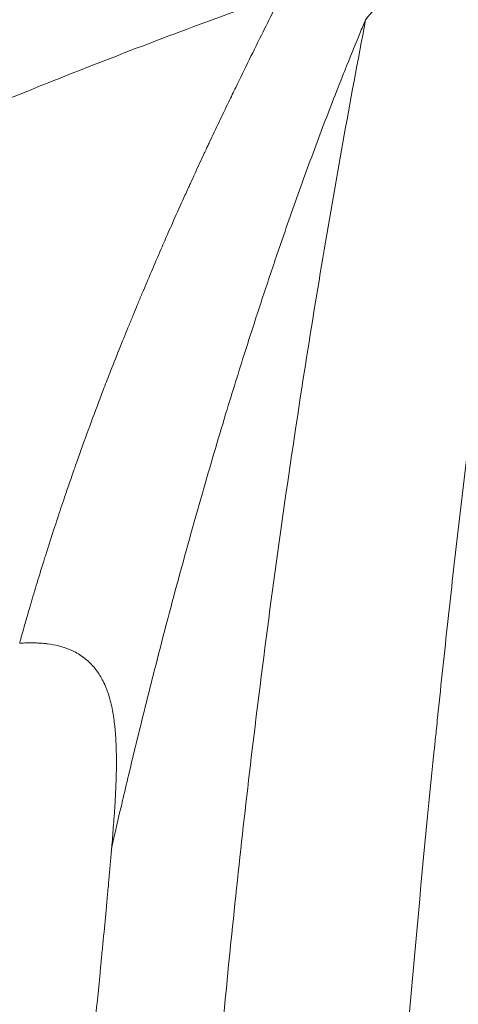
# Model space of a CAD drawing. Units: millimetres. Extents: x -1542 to 12285, y -8326 to 8318.
# Drawn here: x 3194 to 3196, y -3264 to -3260 of the extents above; entities that cross this region are included whole.
import ezdxf

# ---------------------------------------------------------------- set-up
doc = ezdxf.new("R2010")
doc.units = ezdxf.units.MM
doc.header["$LTSCALE"] = 1000
doc.layers.add('1 EQUIPMENT', color=7, linetype='Continuous', lineweight=18)

# ---------------------------------------------------------------- blocks, each defined once
blk = doc.blocks.new('A$Cc59f650e')
at = {"color": 0, "linetype": 'Continuous', "lineweight": 0}
blk.add_ellipse((-137.3061392570519, -502.9403169758303), major_axis=(-55.78829786624999, 1.453202003176557e-10), ratio=0.9659258262890518, start_param=-0.5913802858144068, end_param=0.9794160409804904, dxfattribs=at)
for points, knots in [([(-191.1638885547361, -519.4369242200162), (-191.2285658568249, -519.2630210761157), (-191.2922401210205, -519.0891144345842), (-191.6402358396339, -518.1235345807887), (-191.9062891322202, -517.328054764961), (-192.7631540118012, -514.5549880982585), (-193.2593956527807, -512.5495531550762), (-194.0387392009435, -508.3888445421392), (-194.30937935572, -506.2248145174533), (-194.5871664873647, -501.8787837678559), (-194.5930959297203, -499.689116790748), (-194.3382319461465, -495.3329552201849), (-194.0774007790711, -493.1588147347512), (-193.2935665617224, -488.8606864645765), (-192.7684376444033, -486.7293842671378), (-191.4650190479245, -482.5502952774889), (-190.6845798881449, -480.4950998278438), (-188.8807703097519, -476.4951737122462), (-187.8544692830581, -474.5434460922806), (-185.5747006613743, -470.7759718483566), (-184.3167407676411, -468.9539251005824), (-181.592829736646, -465.4740267990783), (-180.1225919957464, -463.8097536729696), (-176.9932872664308, -460.6646369564443), (-175.3283122562347, -459.1787951805374), (-171.83617696309, -456.4130058221607), (-170.0029969494135, -455.1280742490506), (-166.1987648396987, -452.7811289629023), (-164.2212916457481, -451.7147911724962), (-160.1560774263583, -449.8174991105878), (-158.0609964454069, -448.9837297568668), (-153.7929509718514, -447.5646120558894), (-151.6127444137761, -446.9762170944537), (-147.2014438416091, -446.0535511388184), (-144.9625737461497, -445.7182475523072), (-140.4688192651108, -445.305892618888), (-138.2060719131604, -445.2279786344587), (-133.6948175700015, -445.3315094534076), (-131.4384790310837, -445.512759860317), (-126.9698689037372, -446.1301267524486), (-124.7498877420602, -446.5678825230411), (-120.388536102178, -447.6915557279007), (-118.2393958779481, -448.3788545027916), (-114.045474794466, -449.9919514384173), (-111.9936250682445, -450.921035117265), (-108.435063864748, -452.7874892829473), (-106.8994478014619, -453.6853116655386), (-105.412423563038, -454.6499053816601)], [0.6829425411590266, 0.6829425411590266, 0.6829425411590266, 0.6829425411590266, 1.249627223521654, 1.249627223521654, 3.82691445176548, 3.82691445176548, 10.17997550308844, 10.17997550308844, 16.89898235461704, 16.89898235461704, 23.65173394792045, 23.65173394792045, 30.40485205718362, 30.40485205718362, 37.16734665024562, 37.16734665024562, 43.92741065002339, 43.92741065002339, 50.69021465666814, 50.69021465666814, 57.4584204240758, 57.4584204240758, 64.22223306691413, 64.22223306691413, 70.99323709183282, 70.99323709183282, 77.76052760719563, 77.76052760719563, 84.52858709607251, 84.52858709607251, 91.30111396726089, 91.30111396726089, 98.0679045990268, 98.0679045990268, 104.8408200099907, 104.8408200099907, 111.6096871151907, 111.6096871151907, 118.3783912146509, 118.3783912146509, 125.1515497416625, 125.1515497416625, 131.9185422122886, 131.9185422122886, 138.6912399400342, 138.6912399400342, 144.0621044898658, 144.0621044898658, 144.0621044898658, 144.0621044898658]), ([(-105.4037402654672, -454.87420658058), (-108.512919598263, -452.8573632977238), (-115.14257635709, -449.4152627098819), (-125.9387947881072, -446.2252867545802), (-137.1718538921838, -445.1310747127487), (-148.4100735075253, -446.1746765395081), (-159.2215751567788, -449.3159872019187), (-169.1908788947233, -454.4342878928911), (-177.9348699695608, -461.3328851872449), (-185.1175217079692, -469.7466698597399), (-190.4628088317227, -479.3523048839114), (-193.7653149543244, -489.7806510926879), (-194.8981266175495, -500.6309529895476), (-193.8793444601149, -510.8669834739196), (-192.0100712573535, -517.254814417292), (-190.926092245354, -520.0645695556825)], [0, 0, 0, 0, 0.03125, 0.0624999999999999, 0.0937500000000001, 0.125, 0.15625, 0.1875, 0.21875, 0.25, 0.28125, 0.3125, 0.34375, 0.375, 0.4009018908115796, 0.4009018908115796, 0.4009018908115796, 0.4009018908115796]), ([(-187.2190847032732, -484.5783420193062), (-187.0282770419672, -484.3816911255205), (-186.8369522318136, -484.1901774309379), (-186.6453354655494, -484.0035607050152), (-186.6153128336274, -483.9743214824666), (-186.5852830394508, -483.945202515065), (-186.5552469581932, -483.9162029247054), (-186.3623819607534, -483.7299933498774), (-186.1692567289518, -483.5487034464638), (-185.9761093240304, -483.3721168849797), (-185.9343721580414, -483.333958346784), (-185.8926340084194, -483.2960195391566), (-185.8508973725541, -483.2582984648251), (-185.695892413783, -483.1182068294949), (-185.5409070034259, -482.9811168693287), (-185.3860133607771, -482.8469119961248), (-185.2285344776526, -482.7104671867665), (-185.0711502251927, -482.5770045474364), (-184.9139557109879, -482.446421553076), (-184.7525802615338, -482.3123654156048), (-184.5914045510949, -482.181344138135), (-184.4305551120139, -482.053267985708), (-184.3873016882704, -482.0188275044479), (-184.3440719966388, -481.9846001022394), (-184.3008688078748, -481.9505842835909), (-184.1584577811682, -481.8384576606127), (-184.016332821238, -481.7286285655449), (-183.8745509184922, -481.6210248803911), (-183.7753724965367, -481.5457545991811), (-183.6763624444831, -481.4715736616909), (-183.5775473866026, -481.3984625486574), (-183.4427874870178, -481.2987566287072), (-183.3098658901221, -481.2021175696688), (-183.1784402599806, -481.1080971594035), (-183.0541034557283, -481.0191480150525), (-182.9311055273452, -480.9325430071423), (-182.8091096376396, -480.8479099728503), (-182.7090931986465, -480.7785248916684), (-182.6097494869766, -480.7104653979599), (-182.5108676388388, -480.6435283603695), (-182.3804015886944, -480.5552107260691), (-182.2507412232555, -480.4688462200316), (-182.1212494152315, -480.3839289639348), (-182.0029938138019, -480.306380110886), (-181.8848787481403, -480.2300386932127), (-181.7663676453517, -480.1545254596292), (-181.6550483265721, -480.0835947069522), (-181.5433796300974, -480.0133948750101), (-181.4308691520372, -479.9436129964373), (-181.3244434860093, -479.8776050740479), (-181.2172646705161, -479.8119712222314), (-181.1088712129031, -479.7464457459869), (-181.0037330774771, -479.682888160991), (-180.8974523772129, -479.6194326018111), (-180.7895625628413, -479.5558346635581), (-180.6859383883671, -479.4947511971706), (-180.5808299588786, -479.433536417702), (-180.4737789941685, -479.371971324651), (-180.4427608498181, -479.3541327657145), (-180.4115793130684, -479.3362647782399), (-180.3802224616652, -479.3183619894971), (-180.355076807604, -479.3040054035418), (-180.3299942713903, -479.2897273326662), (-180.305030978306, -479.275558668981), (-180.2801243964321, -479.2614221934397), (-180.2553361017611, -479.2473945500884), (-180.2309235444921, -479.2336187186729), (-180.2065748387426, -479.219878918213), (-180.1826000340907, -479.206389613605), (-180.1591776237542, -479.1932465576363), (-180.135824374938, -479.1801423103863), (-180.1130208149146, -479.1673823843993), (-180.0906900211344, -479.1549187894612)], [0, 0, 0, 0, 0.0787746013928181, 0.0787746013928181, 0.0787746013928181, 0.0911170540316145, 0.0911170540316145, 0.0911170540316145, 0.170369306552999, 0.170369306552999, 0.170369306552999, 0.18749490251862, 0.18749490251862, 0.18749490251862, 0.251097352537536, 0.251097352537536, 0.251097352537536, 0.315761354375705, 0.315761354375705, 0.315761354375705, 0.382145238144997, 0.382145238144997, 0.382145238144997, 0.399996281150317, 0.399996281150317, 0.399996281150317, 0.458838821131694, 0.458838821131694, 0.458838821131694, 0.5, 0.5, 0.5, 0.556133917745516, 0.556133917745516, 0.556133917745516, 0.60924008839984, 0.60924008839984, 0.60924008839984, 0.652778359158167, 0.652778359158167, 0.652778359158167, 0.710223343479695, 0.710223343479695, 0.710223343479695, 0.762683736717869, 0.762683736717869, 0.762683736717869, 0.811960598554189, 0.811960598554189, 0.811960598554189, 0.858572460232455, 0.858572460232455, 0.858572460232455, 0.90378445303639, 0.90378445303639, 0.90378445303639, 0.94720889915235, 0.94720889915235, 0.94720889915235, 0.959791184063148, 0.959791184063148, 0.959791184063148, 0.969881157051753, 0.969881157051753, 0.969881157051753, 0.979948207800941, 0.979948207800941, 0.979948207800941, 0.989988927982662, 0.989988927982662, 0.989988927982662, 1, 1, 1, 1]), ([(-179.868754072483, -479.9710941741076), (-179.8697072799267, -479.971071917981), (-179.9508859685821, -480.01586755389), (-180.1902692880889, -480.1523551152484), (-180.2896084472053, -480.2094425065093), (-180.4670712699118, -480.3131013760506), (-180.5309643252131, -480.3506615469439), (-180.6337723864685, -480.4116156532029), (-180.6869182075161, -480.4432464057181), (-180.7519357858474, -480.4821929459036), (-180.7875691559338, -480.5036082105477), (-180.8044158615344, -480.5137524966319), (-180.8140957653719, -480.5195861785454), (-180.8175860369846, -480.5216903875555), (-180.9934105212525, -480.6277117846377), (-181.1606817288091, -480.7308269259488), (-181.4012269771887, -480.8820028330042), (-181.5189088129308, -480.9567171053495), (-181.6517588308608, -481.0422792151195), (-181.7170831991286, -481.0846500775833), (-181.7494715540215, -481.1057318390768), (-181.763293741485, -481.1147445457244), (-181.7724955407944, -481.1207480405509), (-181.776107790641, -481.1231057702523), (-182.1381622622608, -481.3595948897532), (-182.4790035166186, -481.5927304055475), (-182.9682313727722, -481.9412398813744), (-183.207337542492, -482.1151989734307), (-183.4769742029663, -482.3173082275301), (-183.6095024354337, -482.4181134450763), (-183.679891731181, -482.4720442897845), (-183.7125752987505, -482.497191741115), (-183.7312114061586, -482.5115566216631), (-183.734649136708, -482.514207485791), (-184.1162168601604, -482.8086769719177), (-184.4685078693051, -483.0946014093949), (-184.9650344647723, -483.514726685831), (-185.1252249835777, -483.6533124812739), (-185.3578960780997, -483.8587104981619), (-185.4723275016156, -483.9607898064529), (-185.602576219145, -484.0787368766389), (-185.6737880576124, -484.143703797991), (-185.7079778230174, -484.1750398306244), (-185.7261461197341, -484.1917273334784), (-185.7277996722178, -484.1932464067175), (-185.9153229663139, -484.3655913063897), (-186.0906104707375, -484.5309174353912), (-186.3403902256871, -484.7717452863429), (-186.4619914981071, -484.8903698941896), (-186.5982872853377, -485.0255109682618), (-186.6650641844607, -485.0922533256573), (-186.6981126214286, -485.1254156550939), (-186.7122036682285, -485.1395831374941), (-186.721581605143, -485.1490181169924), (-186.7269154602029, -485.1543883679152), (-186.9882126319756, -485.4176191857802), (-187.3246945698829, -485.7663934970263), (-187.7323871395115, -486.2101600614393)], [0, 0, 0, 0, 0.0625000000000884, 0.0625000000000884, 0.0937500000001322, 0.0937500000001322, 0.109375000000154, 0.109375000000154, 0.117187500000164, 0.121093750000169, 0.123046875000172, 0.124511718750173, 0.124511718750173, 0.125000000000173, 0.125000000000173, 0.18750000000016, 0.18750000000016, 0.218750000000153, 0.23437500000015, 0.242187500000148, 0.246093750000146, 0.248046875000146, 0.248046875000146, 0.250000000000146, 0.250000000000146, 0.37500000000014, 0.37500000000014, 0.437500000000137, 0.468750000000136, 0.484375000000135, 0.492187500000134, 0.498046875000133, 0.498046875000133, 0.500000000000133, 0.500000000000133, 0.625000000000096, 0.625000000000096, 0.687500000000078, 0.687500000000078, 0.718750000000069, 0.734375000000065, 0.742187500000063, 0.749023437500062, 0.749023437500062, 0.750000000000062, 0.750000000000062, 0.812500000000058, 0.812500000000058, 0.843750000000056, 0.859375000000054, 0.867187500000053, 0.871093750000052, 0.873046875000051, 0.873046875000051, 0.87500000000005, 0.87500000000005, 1, 1, 1, 1]), ([(-187.8953112978755, -486.7603372357225), (-187.8823644505432, -486.7480262301217), (-187.8692506349587, -486.7355696063222), (-187.8269828541233, -486.6954654415894), (-187.7971990716512, -486.6672734803777), (-187.7117902018969, -486.5866438940714), (-187.6543917435586, -486.5326980615351), (-187.5259946567511, -486.4126348300235), (-187.4542170442749, -486.3458665219768), (-187.3645911370456, -486.2630186919349), (-187.3500539470465, -486.2495964360335), (-187.3207829845353, -486.2226032171498), (-187.3060501894853, -486.209033028851), (-187.2350768533325, -486.1437424663674), (-187.1771641137483, -486.0907062295522), (-187.1089279369083, -486.0285855586205), (-187.1003912859675, -486.0208204168757), (-187.0154177584867, -485.9435933826396), (-186.9360805180086, -485.8719673461318), (-186.7715294068875, -485.7246441525783), (-186.6863236893255, -485.6489519135416), (-186.5911131088384, -485.5651994498472), (-186.5841407574669, -485.5590708103811), (-186.4945817344802, -485.4804096469156), (-186.4093657447053, -485.4061735496315), (-186.3110789375388, -485.3213481169515), (-186.3006814222258, -485.3123842491892), (-186.2407450524013, -485.2607680744082), (-186.1903944398623, -485.2176256833483), (-186.1135761741676, -485.1521617348113), (-186.0877546802319, -485.130215363051), (-186.0486969628826, -485.097110625743), (-186.0356234767666, -485.0860448503332), (-186.0159315732842, -485.0694001955112), (-186.0035986102765, -485.0589829138765), (-185.9912177009399, -485.0485387730488), (-185.9846025962122, -485.0429618990806), (-185.9832066608226, -485.0417851984128), (-185.9463176334607, -485.0106912853836), (-185.9020818214306, -484.9735014919283), (-185.7998371563902, -484.8880743319889), (-185.7422952370536, -484.8402129688459), (-185.6519473489018, -484.7656553821068), (-185.6253406840102, -484.7437575491944), (-185.5306443792927, -484.6660707061732), (-185.4570637138021, -484.6061113861832), (-185.3465536252846, -484.5169568796911), (-185.3154366310115, -484.4919380121096), (-185.1977595100687, -484.3976884907908), (-185.1053146189288, -484.3243220106859), (-184.9099943372092, -484.1712170714069), (-184.8076207250621, -484.0918076472573), (-184.6881544764343, -484.0003928679153), (-184.6777188445541, -483.9924173455241), (-184.5652643752288, -483.9065803362413), (-184.4575571867454, -483.8253033673859), (-184.2812551669615, -483.6941314646942), (-184.2167849348072, -483.6465120370552), (-184.1173239117099, -483.5736410148316), (-184.0837109071519, -483.5491103854694), (-184.0325956520227, -483.5119604079258), (-184.0154412721848, -483.4995180781503), (-183.9895348868128, -483.4807668925666), (-183.9765379898943, -483.4713693772111), (-183.9634753701866, -483.4619391323249), (-183.9549089157807, -483.4557580281278), (-183.9496574024767, -483.4519710791421), (-183.9462441176994, -483.4495107452991), (-183.9461242971389, -483.4494243785746), (-183.9460073514457, -483.4493400851808), (-183.7972088521306, -483.3420874780288), (-183.6514128742899, -483.2389964054357), (-183.3380702249307, -483.0213551581321), (-183.1718805690751, -482.9085341675001), (-182.9287230803661, -482.7468009969876), (-182.8482200004541, -482.6938398988141), (-182.6077108596198, -482.5372315576954), (-182.4516282261239, -482.4378549038904), (-182.28034558001, -482.330953750739), (-182.2598111502576, -482.3181746255248), (-182.154587592644, -482.2528761093125), (-182.0715649771646, -482.2019760691322), (-181.9497601499775, -482.1281338798598), (-181.9096133531647, -482.1039378184551), (-181.8500845148595, -482.0682622986542), (-181.8303567926866, -482.0564735555595), (-181.8009391689574, -482.0389440496944), (-181.7838296264039, -482.0287633073305), (-181.7668091598674, -482.0186607082979), (-181.7571050455418, -482.0129068840058), (-181.7553608279373, -482.0118729160108), (-181.5153002706098, -481.8696356427275), (-181.2790025687922, -481.7344008951308), (-180.802830348324, -481.4711546234902), (-180.5629969002743, -481.3433755109581), (-180.2025669168506, -481.1582833701427), (-180.0810840674575, -481.0971007009329), (-179.8508682222128, -480.9833900650421), (-179.742069895117, -480.9306067534891), (-179.5557229007125, -480.8417871749348), (-179.4780293416186, -480.805232474269), (-179.4004959834605, -480.7692185869054)], [1.25462036489779e-15, 1.25462036489779e-15, 1.25462036489779e-15, 1.25462036489779e-15, 0.00738291844666951, 0.00738291844666951, 0.0234963867860229, 0.0234963867860229, 0.0523795246749915, 0.0523795246749915, 0.0853023911097384, 0.0853023911097384, 0.0916103221051565, 0.0916103221051565, 0.0978938610231555, 0.0978938610231555, 0.121623568644612, 0.121623568644612, 0.124999999999621, 0.124999999999621, 0.155087411458793, 0.155087411458793, 0.185132847650854, 0.185132847650854, 0.187499999999432, 0.187499999999432, 0.215456110341951, 0.215456110341951, 0.218749999999338, 0.218749999999338, 0.234374999999291, 0.234374999999291, 0.242187499999267, 0.242187499999267, 0.246093749999255, 0.246093749999255, 0.248046874999249, 0.249755859374243, 0.249755859374243, 0.249999999999242, 0.249999999999242, 0.284598279849231, 0.284598279849231, 0.318129338939072, 0.318129338939072, 0.331297273907068, 0.331297273907068, 0.363071596539882, 0.363071596539882, 0.374999999999405, 0.374999999999405, 0.406828852082346, 0.406828852082346, 0.437499999999486, 0.437499999999486, 0.440416900998016, 0.440416900998016, 0.468749999999527, 0.468749999999527, 0.484374999999547, 0.484374999999547, 0.492187499999557, 0.492187499999557, 0.496093749999563, 0.496093749999563, 0.498046874999565, 0.499023437499567, 0.499023437499567, 0.499964940517248, 0.499964940517248, 0.499999999999568, 0.499999999999568, 0.499999999999568, 0.544608725789871, 0.544608725789871, 0.597982130440388, 0.597982130440388, 0.624999999999701, 0.624999999999701, 0.679969896754004, 0.679969896754004, 0.687499999999767, 0.687499999999767, 0.718749999999801, 0.718749999999801, 0.734374999999817, 0.734374999999817, 0.742187499999825, 0.742187499999825, 0.74609374999983, 0.749023437499832, 0.749023437499832, 0.749999999999833, 0.749999999999833, 0.824589545427368, 0.824589545427368, 0.90086390693452, 0.90086390693452, 0.939792520281518, 0.939792520281518, 0.974845574345847, 0.974845574345847, 0.9999956980732527, 0.9999956980732527, 0.9999956980732527, 0.9999956980732527]), ([(-179.165761477347, -481.7883062904476), (-179.1654541790013, -481.7877328649553), (-179.1643325422195, -481.7863143887858), (-179.1616505600524, -481.7829541194783), (-179.1612034657252, -481.7823939526868), (-179.1607200326155, -481.7817905103333), (-179.1602001682011, -481.781143954826), (-179.1584121721565, -481.7789202236805), (-179.156193819911, -481.7761861978683), (-179.1535363956773, -481.7729510118137), (-179.1504810425605, -481.7692313814777), (-179.1468466194156, -481.7648487699309), (-179.1425901709265, -481.759813935212), (-179.1386039037605, -481.7550986904774), (-179.1340729870539, -481.7498107462322), (-179.1289206814087, -481.7439630652876), (-179.1236303376866, -481.7379587161079), (-179.1176987618849, -481.7313780031834), (-179.1110126020688, -481.7242840225184), (-179.1052389988584, -481.7181582596487), (-179.0988998534494, -481.7116477211683), (-179.091878094208, -481.7048115566566), (-179.0868779242161, -481.6999435480171), (-179.08153057045, -481.6949109596231), (-179.0757858638554, -481.6897439367509), (-179.068367292849, -481.6830713721145), (-179.0602836796866, -481.6761727359462), (-179.0514059680579, -481.6691084653544), (-179.0467983620712, -481.6654420503105), (-179.0419772603822, -481.6617311831221), (-179.036924736156, -481.6579864141459), (-179.0295309947917, -481.6525064100846), (-179.0216406684617, -481.6469523254774), (-179.0131849880642, -481.6413592591279), (-179.0089571478655, -481.6385627259531), (-179.0045877926925, -481.6357565375997), (-179.000067213386, -481.6329456502993), (-178.9978069237327, -481.6315402066492), (-178.9955088149095, -481.6301335941822), (-178.9931716011313, -481.6287264704598), (-178.9908343873531, -481.6273193467374), (-178.9874502512687, -481.6253247838683), (-178.9860413047089, -481.6245042479856), (-178.9734784189828, -481.6171879317947), (-178.9605014704841, -481.610280801751), (-178.9471362010473, -481.6037945903463), (-178.9333932103809, -481.5971250695247), (-178.9192403078951, -481.5909003094766), (-178.9046937435891, -481.585115819013), (-178.90038479306, -481.5834023502708), (-178.8960411854947, -481.5817274800277), (-178.8916630181142, -481.580090782142), (-178.8796297527292, -481.5755923657264), (-178.8673386508248, -481.5713806576799), (-178.8548477026787, -481.5674182463555), (-178.8322854879107, -481.5602610014246), (-178.8090693585657, -481.5539144646529), (-178.7854171076235, -481.5482745579245), (-178.761043483036, -481.5424626388119), (-178.7361980711458, -481.5374127491331), (-178.7111625505675, -481.5329992489212), (-178.696112692218, -481.5303461164326), (-178.6809961389544, -481.5279214026493), (-178.66588671527, -481.5256760266276)], [0, 0, 0, 0, 0.0817404270416972, 0.0817404270416972, 0.0817404270416972, 0.0953667970028255, 0.0953667970028255, 0.0953667970028255, 0.142232662251687, 0.142232662251687, 0.142232662251687, 0.196116331125823, 0.196116331125823, 0.196116331125823, 0.246579692909084, 0.246579692909084, 0.246579692909084, 0.298395044635331, 0.298395044635331, 0.298395044635331, 0.343138408435469, 0.343138408435469, 0.343138408435469, 0.37499999999994, 0.37499999999994, 0.37499999999994, 0.416145265733774, 0.416145265733774, 0.416145265733774, 0.43749999999993, 0.43749999999993, 0.43749999999993, 0.468749999999925, 0.468749999999925, 0.468749999999925, 0.484374999999919, 0.484374999999919, 0.484374999999919, 0.49218749999992, 0.49218749999992, 0.49218749999992, 0.499999999999922, 0.499999999999922, 0.499999999999922, 0.569660232355857, 0.569660232355857, 0.569660232355857, 0.641289160423109, 0.641289160423109, 0.641289160423109, 0.6625069202324352, 0.6625069202324352, 0.6625069202324352, 0.720823314393431, 0.720823314393431, 0.720823314393431, 0.826159354072687, 0.826159354072687, 0.826159354072687, 0.934708053853596, 0.934708053853596, 0.934708053853596, 0.9999610431260437, 0.9999610431260437, 0.9999610431260437, 0.9999610431260437]), ([(-179.5416616219105, -481.6739323771837), (-179.6877724600813, -481.7266047371244), (-179.839428859569, -481.782274436028), (-180.0267358788649, -481.8526783872246), (-180.0572816390457, -481.8642097996324), (-180.2303715293593, -481.9298518428376), (-180.3769295932168, -481.9865569866171), (-180.5555587659053, -482.0574257107876), (-180.5837508268189, -482.068660652341), (-180.751795484947, -482.1359408272401), (-180.8948721137369, -482.1945007417107), (-181.0752454050581, -482.2702667778643), (-181.1095095383216, -482.2847433133109), (-181.1643292885803, -482.308044676804), (-181.18477316592, -482.3167651206315), (-181.3071680245838, -482.3691611565428), (-181.4105381456298, -482.4141868880508), (-181.5677410172431, -482.4839766138368), (-181.6204999287057, -482.5076150411234), (-181.70016621336, -482.5436537375058), (-181.7401313355246, -482.5618183494234), (-181.7903330795672, -482.5848008077733), (-181.8138270575941, -482.5956018708778), (-181.8272684196053, -482.6017926081469), (-181.8316348087412, -482.6038051474563), (-181.9262469767132, -482.6474337425501), (-182.0244012180754, -482.6933954776434), (-182.1943763147865, -482.7746379594078), (-182.2627805271954, -482.8077194504842), (-182.3450848604119, -482.8480778386561), (-182.3567714364413, -482.8538208834951), (-182.4486307052907, -482.8990632508692), (-182.5315944911946, -482.9405187371485), (-182.6665085975924, -483.0090795879039), (-182.7165877891709, -483.0347606002755), (-182.793061853688, -483.0743652363466), (-182.8187790865303, -483.087747301432), (-182.857691353191, -483.10809591298), (-182.8772315907399, -483.1183390972506), (-182.8968975316277, -483.1286865016135), (-182.9100360424392, -483.1356080323336), (-182.9176432773478, -483.139621244506), (-183.1015547841815, -483.2367488481804), (-183.2784407728902, -483.3333560682158), (-183.4852862723684, -483.450227673799), (-183.5165951701181, -483.4680243001742), (-183.6888566572193, -483.566531922355), (-183.8289549670988, -483.6488302560208), (-183.9708957846474, -483.7344709927264), (-183.9728224192437, -483.7356337914885), (-184.1545396407497, -483.8452456456098), (-184.3273655222134, -483.953237287775), (-184.5592033612399, -484.1027387600261), (-184.6226208900134, -484.1441404880599), (-184.8556743603822, -484.2980929139127), (-185.0205618926824, -484.4106417406488), (-185.3259863614632, -484.6252024866536), (-185.4673937401092, -484.7272809609935), (-185.7622178427259, -484.9453077878477), (-185.9142908313486, -485.0610578439653), (-186.13134993039, -485.2303870381224), (-186.200444241711, -485.2849510139436), (-186.286853405377, -485.3539651723719), (-186.30528274425, -485.3687302201342), (-186.481647655087, -485.5104587165767), (-186.6330423391648, -485.6354520441438), (-186.803649816346, -485.7795578219095), (-186.8290724850653, -485.8011216393779), (-187.0071960777477, -485.9528237502338), (-187.1527796948676, -486.0800382783079), (-187.396369984146, -486.2974592324308), (-187.4973867275654, -486.3891971706759), (-187.6532710454265, -486.5328676757927), (-187.710673221945, -486.5862749059734), (-187.8104062830379, -486.6798599455029), (-187.8533033885036, -486.7203924063533), (-187.8953112978755, -486.7603372357225)], [0, 0, 0, 0, 0.0554223470221068, 0.0554223470221068, 0.0661380757424783, 0.0661380757424783, 0.115756091254067, 0.115756091254067, 0.124999999999981, 0.124999999999981, 0.170587681421316, 0.170587681421316, 0.181211497407349, 0.181211497407349, 0.187499999999972, 0.187499999999972, 0.218749999999968, 0.218749999999968, 0.234374999999966, 0.234374999999966, 0.242187499999964, 0.246093749999964, 0.249023437499962, 0.249023437499962, 0.249999999999962, 0.249999999999962, 0.288201150884598, 0.288201150884598, 0.312499999999888, 0.312499999999888, 0.316496572258083, 0.316496572258083, 0.343749999999852, 0.343749999999852, 0.359374999999834, 0.359374999999834, 0.367187499999825, 0.367187499999825, 0.371093749999821, 0.373046874999819, 0.373046874999819, 0.374999999999816, 0.374999999999816, 0.437499999999765, 0.437499999999765, 0.448666239411185, 0.448666239411185, 0.499023437499716, 0.499023437499716, 0.499999999999716, 0.499999999999716, 0.550120494568034, 0.550120494568034, 0.569304371200652, 0.569304371200652, 0.621455738358931, 0.621455738358931, 0.669076644864142, 0.669076644864142, 0.723783650295086, 0.723783650295086, 0.749999999999858, 0.749999999999858, 0.75715131342107, 0.75715131342107, 0.818769953851991, 0.818769953851991, 0.829659751730155, 0.829659751730155, 0.89567169975491, 0.89567169975491, 0.94577628213493, 0.94577628213493, 0.976189896602372, 0.976189896602372, 1, 1, 1, 1]), ([(-180.7193522806469, -484.5887438922583), (-180.7184000943897, -484.5838704914362), (-180.7159523660402, -484.5742526903386), (-180.7120250124027, -484.5598689497742), (-180.7095835493512, -484.5509272107884), (-180.7065696619626, -484.5401447287256), (-180.7029808117749, -484.5275241777901), (-180.6982998191938, -484.5110629988033), (-180.6926451925076, -484.4914691449522), (-180.6860226946403, -484.468733439067), (-180.6827114457067, -484.4573655861244), (-180.6791582737032, -484.4452122681162), (-180.6753640057484, -484.4322719836086), (-180.6734668717711, -484.4258018413547), (-180.6715094660568, -484.4191349573707), (-180.6694919018113, -484.4122711334285), (-180.6684831196885, -484.4088392214575), (-180.667459298051, -484.4053580744917), (-180.6664204513021, -484.4018276664813), (-180.6653816045533, -484.3982972584708), (-180.6638464749964, -484.3930836739494), (-180.6632588504198, -484.3910886328705), (-180.6536615059648, -484.3585047396888), (-180.6436824357917, -484.3251977717754), (-180.6335273054558, -484.291864263911), (-180.6262113730512, -484.2678502254616), (-180.618804536336, -484.243821633738), (-180.6113913219321, -484.2200328361135), (-180.6089332772206, -484.2121450394023), (-180.6064745843236, -484.2042835855746), (-180.6040185401369, -484.1964583306773), (-180.5838735238235, -484.1322738634685), (-180.5631674322543, -484.0681677315559), (-180.5418960501179, -484.0041237835338), (-180.5312603590496, -483.9721018095228), (-180.520483353546, -483.9400953814821), (-180.509564509925, -483.9081025893039), (-180.5028318987453, -483.8883756806893), (-180.4958247470366, -483.8680141217445), (-180.4889497354269, -483.8482019084277), (-180.4846749606231, -483.8358829837331), (-180.4804517342743, -483.8237761595366), (-180.4763819613614, -483.8121632160007), (-180.4735997084356, -483.8042241621957), (-180.4708056872118, -483.7962774995303), (-180.4679998980081, -483.7883233933079), (-180.435380665069, -483.6958514273638), (-180.4011697247276, -483.6023761549931), (-180.3653577220711, -483.5078321863135), (-180.3572394387361, -483.4863998544577), (-180.3490389356472, -483.4649124464823), (-180.3407562055682, -483.4433689233882), (-180.3309151818397, -483.4177722517662), (-180.3209577394026, -483.3920970982207), (-180.3108838981841, -483.3663418041621), (-180.2964089035403, -483.3293342977439), (-180.2816935766688, -483.2921613514693), (-180.2667370928114, -483.2548199729243), (-180.254054384585, -483.2231554578303), (-180.2411984171262, -483.1913696002904), (-180.2281688972898, -483.1594601715758), (-180.2216541373716, -483.1435054572185), (-180.2150959885561, -483.1275198500912), (-180.2084944091558, -483.1115030728111), (-180.2025527992142, -483.0970875159648), (-180.1962191725032, -483.0817874149483), (-180.1904569089284, -483.067922764458), (-180.183565101503, -483.0513403051592), (-180.1769647618846, -483.0355326004752), (-180.1701881922071, -483.0193725084049), (-180.1420234643583, -482.9522080554689), (-180.1133608654085, -482.8850893868225), (-180.0841759925241, -482.8179542109192), (-180.0734881189861, -482.7933684512743), (-180.0627301794581, -482.7687805276467), (-180.0519009235303, -482.7441875813981), (-180.045878706203, -482.7305112893226), (-180.0398344284768, -482.7168334328037), (-180.0337731601473, -482.7031669139422), (-180.0182782126734, -482.668230002986), (-180.0026436066618, -482.6332974567013), (-179.9868703246685, -482.5983649028722), (-179.9782845023231, -482.5793501726862), (-179.9696576738542, -482.5603360200412), (-179.9609915537743, -482.5413282960017), (-179.958237434772, -482.5352875841854), (-179.9554793627721, -482.5292475748212), (-179.9527163981039, -482.5232058365055), (-179.9390019719241, -482.4932166820712), (-179.9251850092415, -482.4632292131394), (-179.9112653147858, -482.4332427169584), (-179.9043054675579, -482.4182494688678), (-179.8973199316755, -482.4032564641068), (-179.8903086486412, -482.3882636175086), (-179.8868030071241, -482.3807671942096), (-179.8832909284899, -482.3732708104593), (-179.8797724034745, -482.3657744558618), (-179.8768649610432, -482.3595800365123), (-179.8736435712228, -482.3527279852335), (-179.8708755317628, -482.3468486232069), (-179.8693106261609, -482.3435247375818), (-179.8679256360266, -482.3405855449699), (-179.8664847303508, -482.337529147419), (-179.8387407316436, -482.2786795702889), (-179.8100818159633, -482.2185591542676), (-179.7805368728426, -482.1572522615144), (-179.7701484688232, -482.1356959238192), (-179.7596507095502, -482.1139932346863), (-179.7490454945673, -482.0921490087989), (-179.7093739841663, -482.0104351127688), (-179.6681812775219, -481.9267084349489), (-179.6260007570363, -481.842039065903), (-179.6089849878898, -481.807883146989), (-179.5918131504054, -481.7735831622357), (-179.5743521318813, -481.7388388312337), (-179.563577821917, -481.7173998647037), (-179.5526930338249, -481.695790853273), (-179.5416626447666, -481.6739323504179)], [2.896989736206104e-07, 2.896989736206104e-07, 2.896989736206104e-07, 2.896989736206104e-07, 0.0192705355566925, 0.0192705355566925, 0.0192705355566925, 0.0312499999999849, 0.0312499999999849, 0.0312499999999849, 0.0468749999999761, 0.0468749999999761, 0.0468749999999761, 0.0546874999999717, 0.0546874999999717, 0.0546874999999717, 0.0585937499999697, 0.0585937499999697, 0.0585937499999697, 0.0605468749999678, 0.0605468749999678, 0.0605468749999678, 0.062499999999966, 0.062499999999966, 0.062499999999966, 0.0943993012451909, 0.0943993012451909, 0.0943993012451909, 0.117380112317621, 0.117380112317621, 0.117380112317621, 0.124999999999961, 0.124999999999961, 0.124999999999961, 0.187499999999957, 0.187499999999957, 0.187499999999957, 0.218749999999954, 0.218749999999954, 0.218749999999954, 0.2380188994062288, 0.2380188994062288, 0.2380188994062288, 0.249999999999952, 0.249999999999952, 0.249999999999952, 0.258190740096377, 0.258190740096377, 0.258190740096377, 0.353413737888392, 0.353413737888392, 0.353413737888392, 0.374999999999946, 0.374999999999946, 0.374999999999946, 0.400647451458939, 0.400647451458939, 0.400647451458939, 0.437499999999943, 0.437499999999943, 0.437499999999943, 0.468749999999942, 0.468749999999942, 0.468749999999942, 0.484374999999942, 0.484374999999942, 0.484374999999942, 0.498437946108561, 0.498437946108561, 0.498437946108561, 0.515257571791309, 0.515257571791309, 0.515257571791309, 0.585163173359539, 0.585163173359539, 0.585163173359539, 0.610763498298935, 0.610763498298935, 0.610763498298935, 0.624999999999948, 0.624999999999948, 0.624999999999948, 0.661394007669185, 0.661394007669185, 0.661394007669185, 0.681204246554171, 0.681204246554171, 0.681204246554171, 0.68749999999995, 0.68749999999995, 0.68749999999995, 0.718749999999951, 0.718749999999951, 0.718749999999951, 0.734374999999951, 0.734374999999951, 0.734374999999951, 0.742187499999953, 0.742187499999953, 0.742187499999953, 0.748643157951874, 0.748643157951874, 0.748643157951874, 0.752292851331895, 0.752292851331895, 0.752292851331895, 0.822566076095616, 0.822566076095616, 0.822566076095616, 0.847275098130684, 0.847275098130684, 0.847275098130684, 0.939705494519205, 0.939705494519205, 0.939705494519205, 0.976992238944143, 0.976992238944143, 0.976992238944143, 1, 1, 1, 1]), ([(-180.3061603538442, -485.5064783514068), (-180.3030344539023, -485.4925395768819), (-180.2998942078637, -485.4786140216787), (-180.2846119623366, -485.4112300964435), (-180.272273481968, -485.3579979904529), (-180.2580780876927, -485.2975502896239), (-180.2565805717648, -485.2911830226847), (-180.2361221019272, -485.2043244925577), (-180.2164023969987, -485.1221006044141), (-180.1693945665405, -484.9292125315941), (-180.1418673452421, -484.8186395350345), (-180.0792261165917, -484.5731322768756), (-180.043695839396, -484.4377486723455), (-179.9697707752216, -484.1646655215175), (-179.9313759892648, -484.0269659820212), (-179.8580045790833, -483.7723716743268), (-179.8235247835498, -483.6558344300472), (-179.7592218900667, -483.4446759567771), (-179.7298466445802, -483.3503330140267), (-179.677113541374, -483.1849868884169), (-179.6540872894245, -483.1140451989491), (-179.6084224273895, -482.9754790075779), (-179.5857838177991, -482.9078545064858), (-179.5320365659059, -482.7501375706839), (-179.500619979976, -482.6600696582141), (-179.4366286436297, -482.4811993593289), (-179.4040538931546, -482.3923969726048), (-179.3387021931795, -482.2184700433719), (-179.3017489280307, -482.1224992506153), (-179.2625675324108, -482.0242453010005), (-179.2363600789233, -481.9587737402606), (-179.2140269861145, -481.9039817474128), (-179.1830278499624, -481.8293032959581), (-179.1744319724874, -481.8087406509039), (-179.165821087455, -481.7882878189014)], [0, 0, 0, 0, 0.011800722721523, 0.011800722721523, 0.0571695441465813, 0.0571695441465813, 0.0624999999999992, 0.0624999999999992, 0.129759652286791, 0.129759652286791, 0.220497287179722, 0.220497287179722, 0.329382449051233, 0.329382449051233, 0.438267610922747, 0.438267610922747, 0.52900524581567, 0.52900524581567, 0.601595353730014, 0.601595353730014, 0.656037934665772, 0.656037934665772, 0.710480515601532, 0.710480515601532, 0.783070623515871, 0.783070623515871, 0.855660731430212, 0.855660731430212, 0.928250839344557, 0.937499999999999, 0.937499999999999, 0.982693429738529, 0.982693429738529, 1, 1, 1, 1]), ([(-179.1658191980896, -481.7882884042683), (-179.201039325415, -481.9720577567862), (-179.2351231017663, -482.1558713336306), (-179.3340258074418, -482.7075102543234), (-179.3954845608406, -483.0754771177542), (-179.5237540720385, -483.9036322085382), (-179.5880616592346, -484.3638778482222), (-179.691561098305, -485.1926905521034), (-179.7332037935525, -485.5611835058991), (-179.7985658264049, -486.2064126594806), (-179.8497608433804, -486.7597018168295), (-179.9122136307224, -487.5906483360942), (-179.9604465753423, -488.4229850989393), (-179.9945656502175, -489.2570310818364), (-180.0079539973306, -489.8144723603853), (-180.016671678169, -490.3727312515101), (-180.0186951854272, -490.6522695033877), (-180.0181627771144, -491.1655963014747), (-180.0148347805569, -491.5861636836577), (-180.0035032411362, -492.1484766517648), (-179.9896097712055, -492.6181594391016), (-179.9736807989317, -493.041760949132), (-179.9554083744859, -493.442710329363), (-179.9366780383536, -493.7972370509237), (-179.9199882413875, -494.0813669355229), (-179.9049750232257, -494.318481301804), (-179.8914087529216, -494.5202811476183), (-179.878787416662, -494.6985487488306), (-179.868264035574, -494.8413015032556), (-179.8619320728479, -494.9246383653103), (-179.856891688646, -494.9901384262351), (-179.8545758812015, -495.019919172762), (-179.8503632749482, -495.0735408280018), (-179.8475313225777, -495.1092972977406), (-179.8446631565605, -495.1450624229614), (-179.8431115476785, -495.1643396801961), (-179.8425183013129, -495.171693622743), (-179.8419233252484, -495.1790470954762)], [0, 0, 0, 0, 0.0416478562372981, 0.0416478562372981, 0.124956418790085, 0.124956418790085, 0.229092121981068, 0.229092121981068, 0.312400684533855, 0.312400684533855, 0.374882106448445, 0.437363528363035, 0.499844950277624, 0.562326372192214, 0.624807794106804, 0.624807794106804, 0.687289216021394, 0.687289216021394, 0.739357067616885, 0.781011348893279, 0.812252059850574, 0.843492770807869, 0.874733481765164, 0.900767407562909, 0.921594548201106, 0.937214903679754, 0.952835259158401, 0.965852222057274, 0.976265792376373, 0.984075970115696, 0.984075970115696, 0.990584451565133, 0.990584451565133, 0.995791236724682, 0.998394629304456, 0.998394629304456, 1, 1, 1, 1]), ([(-178.4706471366017, -481.9110214625834), (-178.5402019490115, -482.3970112055179), (-178.607970458916, -482.9027467407858), (-178.6728439068197, -483.4286635725584), (-178.7052806307716, -483.6916219884448), (-178.736992503174, -483.9596262202334), (-178.7678338491828, -484.2327344848937), (-178.7832545221872, -484.369288617224), (-178.7984575097534, -484.5071188301582), (-178.8134240906297, -484.6462326791044), (-178.8209073810679, -484.7157896035775), (-178.8283315659658, -484.7856674421677), (-178.8356942773926, -484.8558671662911), (-178.839375633106, -484.8909670283529), (-178.8430416202095, -484.9261473621314), (-178.8466919406446, -484.9614082905046), (-178.849429680971, -484.9878539867846), (-178.8521586087763, -485.0143450175518), (-178.854878597819, -485.0408814350335), (-178.8557852608332, -485.0497269075274), (-178.8568779269246, -485.0604078731123), (-178.8575956025711, -485.0674329833654), (-178.9212155242449, -485.6901891911962), (-178.9855517892973, -486.3922739704427), (-179.0420694454554, -487.1761395406452), (-179.0467572899953, -487.2411570976905), (-179.0513901265774, -487.3067376776563), (-179.0559624693524, -487.3728826798785), (-179.0659120501788, -487.516816561971), (-179.0755753411229, -487.6634230347277), (-179.0848940904855, -487.8127167577489), (-179.0895534651668, -487.8873636192595), (-179.0941266902829, -487.9626823161395), (-179.0986062324403, -488.0386746922266), (-179.100846003519, -488.0766708802702), (-179.1030623529091, -488.1148354896245), (-179.1052543285873, -488.1531687557854), (-179.1063503164265, -488.1723353888657), (-179.1074402107791, -488.1915441862433), (-179.1085238917219, -488.2107951774763), (-179.1090657321933, -488.2204206730927), (-179.1096060193086, -488.2300567171791), (-179.1101447380177, -488.239703313436), (-179.1106834567268, -488.2493499096929), (-179.1112911441906, -488.2602803490674), (-179.1117561738502, -488.2686747624338), (-179.1266371229578, -488.5372959901562), (-179.1395146494877, -488.8064193827885), (-179.150365198008, -489.0760343049002), (-179.1557904722681, -489.210841765956), (-179.1607089969332, -489.3457721182012), (-179.1651177814243, -489.4808240694614), (-179.1674285602692, -489.5516089292258), (-179.1695993065949, -489.6224271943622), (-179.1716295873935, -489.6932786818064), (-179.1725045187869, -489.7238114980913), (-179.1733533638551, -489.7543504844302), (-179.1741760958685, -489.7848956072933), (-179.1748590668689, -489.8102518992326), (-179.1755240431378, -489.8356124199012), (-179.176171008931, -489.8609771503691), (-179.1763866641955, -489.869432060525), (-179.176564218541, -489.876445196204), (-179.1768119706729, -489.8863432833822), (-179.1847400388933, -490.2030820730852), (-179.1890837008569, -490.4972661773623), (-179.1909283455382, -490.768600963405), (-179.1918506678789, -490.9042683564265), (-179.1921458805634, -491.0342245111727), (-179.1919351505942, -491.158438789385), (-179.1918297856096, -491.2205459284912), (-179.1915979141678, -491.2812176390057), (-179.1912535991463, -491.3404504726542), (-179.1910814416356, -491.3700668894785), (-179.1908811718406, -491.3993235897649), (-179.1906545121002, -491.4282201598964), (-179.19054118223, -491.4426684449621), (-179.1904212547889, -491.4570266976563), (-179.1902949412836, -491.4712948676525), (-179.1902002061547, -491.4819959951498), (-179.1901018788576, -491.4926464511432), (-179.1900000477819, -491.5032462147203), (-179.18996610409, -491.506779469246), (-179.1899419757519, -491.5092719036871), (-179.1898970519842, -491.5138290800671), (-179.1870219308518, -491.8054883683873), (-179.1812739215362, -492.0876574452265), (-179.1730586696231, -492.3602051466405), (-179.1689510436665, -492.4964789973474), (-179.1642263135255, -492.6303477853701), (-179.1589333682061, -492.7617967525732), (-179.1562868955464, -492.8275212361748), (-179.153498367367, -492.8926407683101), (-179.1505737573421, -492.9571536167157), (-179.1491114523296, -492.9894100409185), (-179.147615126737, -493.0215147944432), (-179.1460855229207, -493.0534676643871), (-179.1453207210126, -493.069444099359), (-179.1445475995415, -493.0853825634516), (-179.1437662508012, -493.1012830304507), (-179.1429849020609, -493.1171834974497), (-179.1422801463718, -493.1313633610096), (-179.1413976148997, -493.1488704141055), (-179.1343373631229, -493.2889268388731), (-179.1265810781138, -493.4272618198293), (-179.1181615565127, -493.5638629180403), (-179.1139517957122, -493.6321634671458), (-179.1095762255985, -493.7000305459443), (-179.1050389050424, -493.7674626735722), (-179.1027702447643, -493.8011787373861), (-179.1004611468616, -493.8347860634397), (-179.0981121174431, -493.8682844686466), (-179.0959099023634, -493.8996892235281), (-179.0936725912246, -493.9309982471975), (-179.0914006000458, -493.9622113905505), (-179.0904577254377, -493.9751648212606), (-179.0881339435752, -494.0068516737686), (-179.0863128546691, -494.0313249890347), (-179.0558251971714, -494.4410436201018), (-179.0326133261816, -494.6852746965017), (-179.0239560398408, -494.7629953035313), (-179.0224143429151, -494.7768358554326), (-179.0213093190721, -494.7853997598173), (-179.0206495888634, -494.7886860578733)], [0, 0, 0, 0, 0.124999999999999, 0.124999999999999, 0.124999999999999, 0.187499999999998, 0.187499999999998, 0.187499999999998, 0.218749999999998, 0.218749999999998, 0.218749999999998, 0.234374999999998, 0.234374999999998, 0.234374999999998, 0.242187499999999, 0.242187499999999, 0.242187499999999, 0.248046875, 0.248046875, 0.248046875, 0.250000000000001, 0.250000000000001, 0.250000000000001, 0.423139021963572, 0.423139021963572, 0.423139021963572, 0.437500000000117, 0.437500000000117, 0.437500000000117, 0.468750000000136, 0.468750000000136, 0.468750000000136, 0.484375000000145, 0.484375000000145, 0.484375000000145, 0.49218750000015, 0.49218750000015, 0.49218750000015, 0.496093750000151, 0.496093750000151, 0.496093750000151, 0.498046875000152, 0.498046875000152, 0.498046875000152, 0.500000000000152, 0.500000000000152, 0.500000000000152, 0.562500000000166, 0.562500000000166, 0.562500000000166, 0.593750000000173, 0.593750000000173, 0.593750000000173, 0.610129081138909, 0.610129081138909, 0.610129081138909, 0.617187500000179, 0.617187500000179, 0.617187500000179, 0.62304687500018, 0.62304687500018, 0.62304687500018, 0.625000000000181, 0.625000000000181, 0.625000000000181, 0.68750000000016, 0.68750000000016, 0.68750000000016, 0.718750000000151, 0.718750000000151, 0.718750000000151, 0.734375000000147, 0.734375000000147, 0.734375000000147, 0.742187500000144, 0.742187500000144, 0.742187500000144, 0.746093750000142, 0.746093750000142, 0.746093750000142, 0.749023437500142, 0.749023437500142, 0.749023437500142, 0.750000000000142, 0.750000000000142, 0.750000000000142, 0.812500000000079, 0.812500000000079, 0.812500000000079, 0.843750000000047, 0.843750000000047, 0.843750000000047, 0.859375000000031, 0.859375000000031, 0.859375000000031, 0.867187500000023, 0.867187500000023, 0.867187500000023, 0.871093750000019, 0.871093750000019, 0.871093750000019, 0.875000000000014, 0.875000000000014, 0.875000000000014, 0.906249999999983, 0.906249999999983, 0.906249999999983, 0.921874999999967, 0.921874999999967, 0.921874999999967, 0.929687499999961, 0.929687499999961, 0.929687499999961, 0.937011718749953, 0.937011718749953, 0.937011718749953, 0.9400512639508714, 0.9400512639508714, 0.9400512639508714, 0.990937638977966, 0.990937638977966, 0.990937638977966, 0.999999527987225, 0.999999527987225, 0.999999527987225, 0.999999527987225]), ([(-180.7193561124971, -484.5887439288112), (-180.7188879950079, -484.5887394635872), (-180.7156655662268, -484.5885686393619), (-180.7122761261515, -484.5883644440887), (-180.7082876435658, -484.5881241597724), (-180.7064953430255, -484.588018641633), (-180.7036433925635, -484.5878709060896), (-180.6983678348822, -484.58759762386), (-180.6932675124822, -484.5873843227639), (-180.6879292283148, -484.5872196443783), (-180.6815182181873, -484.5870218739404), (-180.6754321188861, -484.5869151832457), (-180.6692281166127, -484.5868903264375), (-180.6651002908429, -484.5868737879888), (-180.660920236589, -484.5868943199897), (-180.6565589374767, -484.5869617979731), (-180.6545018784105, -484.5869936247738), (-180.6524549940818, -484.5870353383719), (-180.6504184065821, -484.5870869083608), (-180.6416474256003, -484.5873090050751), (-180.6330676836486, -484.5877141026436), (-180.6246868722431, -484.5882982516968), (-180.6196157693587, -484.5886517114997), (-180.6149283495307, -484.589044739624), (-180.610167537626, -484.5895074954391), (-180.6052334235862, -484.5899870964001), (-180.6002198528925, -484.5905403953544), (-180.5946339440344, -484.5912607263152), (-180.5774258450362, -484.5934797969801), (-180.5609701800259, -484.5965677198495), (-180.5453510728241, -484.6004607859073), (-180.5410459079354, -484.6015338492447), (-180.5368040187573, -484.6026678545292), (-180.5326265439881, -484.6038609665601), (-180.5229598824195, -484.6066218235019), (-180.5136407979319, -484.6097006486729), (-180.5046863356056, -484.613079095496), (-180.5006424573417, -484.614604818334), (-180.4969076071471, -484.6160980896072), (-180.4931612167007, -484.6176761787087), (-180.4895805962026, -484.6191844406653), (-180.4859893067023, -484.6207701644049), (-180.4821274216538, -484.6225770688772), (-180.4645493274467, -484.6308015335204), (-180.4464614769365, -484.6416059972125), (-180.430513099746, -484.6537450256349), (-180.4145414765412, -484.6659017476463), (-180.3999097448353, -484.6797548937201), (-180.3867469686997, -484.6951819109039), (-180.3752572529262, -484.7086480703863), (-180.3648949518478, -484.7233135539107), (-180.3555953719813, -484.7391384023883), (-180.3530650108908, -484.7434442507627), (-180.3506134762509, -484.7478361876465), (-180.3482399640157, -484.7523140953839), (-180.3431606894018, -484.7618967395166), (-180.3384365247786, -484.7718718377128), (-180.334056278595, -484.782236329417), (-180.3319600442936, -484.7871964166167), (-180.3298634475089, -484.7924443915877), (-180.3278844804878, -484.7976996196715), (-180.3259055134668, -484.8029548477554), (-180.3240439838122, -484.8082168654761), (-180.3223827166399, -484.8131701521972), (-180.3151295011215, -484.8347965688926), (-180.3092045635397, -484.8575478197232), (-180.3042226653006, -484.8823533521347), (-180.2998660242322, -484.9040456461244), (-180.2963134068258, -484.9270664731916), (-180.2935007283953, -484.9513585567976), (-180.2929919316429, -484.9557528498366), (-180.2925072588898, -484.9601886445837), (-180.2920462839251, -484.964665893099), (-180.2895419591912, -484.9889893055495), (-180.2877400104128, -485.0145330402575), (-180.286590491664, -485.0412295959563), (-180.2859503307159, -485.0560967674795), (-180.2855120469218, -485.0713210005352), (-180.2852626288795, -485.0868883588335), (-180.2851379198583, -485.0946720379827), (-180.2850603844715, -485.1025415059155), (-180.2850280394383, -485.1104948456137), (-180.2850056435126, -485.1160017932949), (-180.2850056400182, -485.1220426268066), (-180.2850268333732, -485.1275920988105), (-180.285043976069, -485.132080907228), (-180.2850710817234, -485.1359992947885), (-180.2851074615885, -485.1399781676017), (-180.2855118373681, -485.1842048241232), (-180.2871553383469, -485.2299235293451), (-180.2896714168665, -485.2772601280994), (-180.2903623708384, -485.2902594882822), (-180.2911189888863, -485.3033809228841), (-180.2919331831768, -485.3166270995897), (-180.2939443788853, -485.3493473655694), (-180.2963076941759, -485.3828286473747), (-180.2989312583559, -485.4171410957235), (-180.3011540982545, -485.4462126464755), (-180.303563790856, -485.4758809499781), (-180.3060954247624, -485.506188570806)], [0, 0, 0, 0, 0.00717817244901765, 0.00717817244901765, 0.00717817244901765, 0.0156249999999897, 0.0156249999999897, 0.0156249999999897, 0.0312499999999888, 0.0312499999999888, 0.0312499999999888, 0.0500148371839805, 0.0500148371839805, 0.0500148371839805, 0.0624999999999957, 0.0624999999999957, 0.0624999999999957, 0.0683887768764695, 0.0683887768764695, 0.0683887768764695, 0.0937500000000026, 0.0937500000000026, 0.0937500000000026, 0.109095694528632, 0.109095694528632, 0.109095694528632, 0.125000000000009, 0.125000000000009, 0.125000000000009, 0.173995225305126, 0.173995225305126, 0.173995225305126, 0.187500000000024, 0.187500000000024, 0.187500000000024, 0.218750000000029, 0.218750000000029, 0.218750000000029, 0.232862650334395, 0.232862650334395, 0.232862650334395, 0.246350845382832, 0.246350845382832, 0.246350845382832, 0.307744895247715, 0.307744895247715, 0.307744895247715, 0.369228431770125, 0.369228431770125, 0.369228431770125, 0.422897076750998, 0.422897076750998, 0.422897076750998, 0.437500000000075, 0.437500000000075, 0.437500000000075, 0.468750000000081, 0.468750000000081, 0.468750000000081, 0.483705168995751, 0.483705168995751, 0.483705168995751, 0.498660337991422, 0.498660337991422, 0.498660337991422, 0.563955713499255, 0.563955713499255, 0.563955713499255, 0.621056140057023, 0.621056140057023, 0.621056140057023, 0.631385266657024, 0.631385266657024, 0.631385266657024, 0.687500000000079, 0.687500000000079, 0.687500000000079, 0.718750000000078, 0.718750000000078, 0.718750000000078, 0.734375000000077, 0.734375000000077, 0.734375000000077, 0.745193858590606, 0.745193858590606, 0.745193858590606, 0.753944922381073, 0.753944922381073, 0.753944922381073, 0.851216262939263, 0.851216262939263, 0.851216262939263, 0.877928473462414, 0.877928473462414, 0.877928473462414, 0.943912089161212, 0.943912089161212, 0.943912089161212, 0.9998173400219393, 0.9998173400219393, 0.9998173400219393, 0.9998173400219393]), ([(-180.3061403133754, -485.5064820053192), (-180.3061454908994, -485.5065267661824), (-180.3062215571406, -485.5071843760379), (-180.3064519544426, -485.5099095924391), (-180.3067355721934, -485.513277745085), (-180.307082701425, -485.5174065376546), (-180.3073105116594, -485.5201092831214), (-180.3080039776762, -485.5283146505578), (-180.3084708989975, -485.5338116943081), (-180.3098649592875, -485.5501426784178), (-180.3108335037807, -485.5613798799689), (-180.313653744384, -485.5938138916025), (-180.3157266645365, -485.6172409477892), (-180.3195352642661, -485.6596898495626), (-180.3225017305967, -485.6923239395986), (-180.3256286668633, -485.7261553955412), (-180.3277484221344, -485.7489759276665), (-180.3289401851573, -485.7617386366427), (-180.3338423038786, -485.8140248318206), (-180.3400306878656, -485.8790383066076), (-180.3477556842741, -485.9588690162647), (-180.3517405020565, -485.9997810084608), (-180.3534740599442, -486.0175284175885), (-180.3546354451435, -486.0294075271734), (-180.3553331398768, -486.036536517077), (-180.3709152757635, -486.1956421382983), (-180.3884678272597, -486.3714251123694), (-180.4077896601084, -486.5688921080825)], [0, 0, 0, 0, 0.00390625000000024, 0.00390625000000024, 0.00781250000000047, 0.00781250000000047, 0.0156250000000062, 0.0156250000000062, 0.0312500000000161, 0.0312500000000161, 0.062500000000036, 0.062500000000036, 0.125000000000066, 0.125000000000066, 0.187500000000095, 0.218750000000102, 0.218750000000102, 0.250000000000108, 0.250000000000108, 0.375000000000123, 0.437500000000131, 0.46875000000013, 0.484375000000132, 0.484375000000132, 0.500000000000133, 0.500000000000133, 0.9999999987919703, 0.9999999987919703, 0.9999999987919703, 0.9999999987919703])]:
    blk.add_open_spline(points, degree=3, knots=knots, dxfattribs=at)
blk = doc.blocks.new('SGM 1032')
at = {"layer": '1 EQUIPMENT'}
blk.add_blockref('A$Cc59f650e', (3374.538460829928, -2777.903029449702), dxfattribs=at)

msp = doc.modelspace()

# ---------------------------------------------------------------- block references
at = {"layer": '1 EQUIPMENT'}
msp.add_blockref('SGM 1032', (0, 0), dxfattribs=at)

doc.saveas('drawing.dxf')
